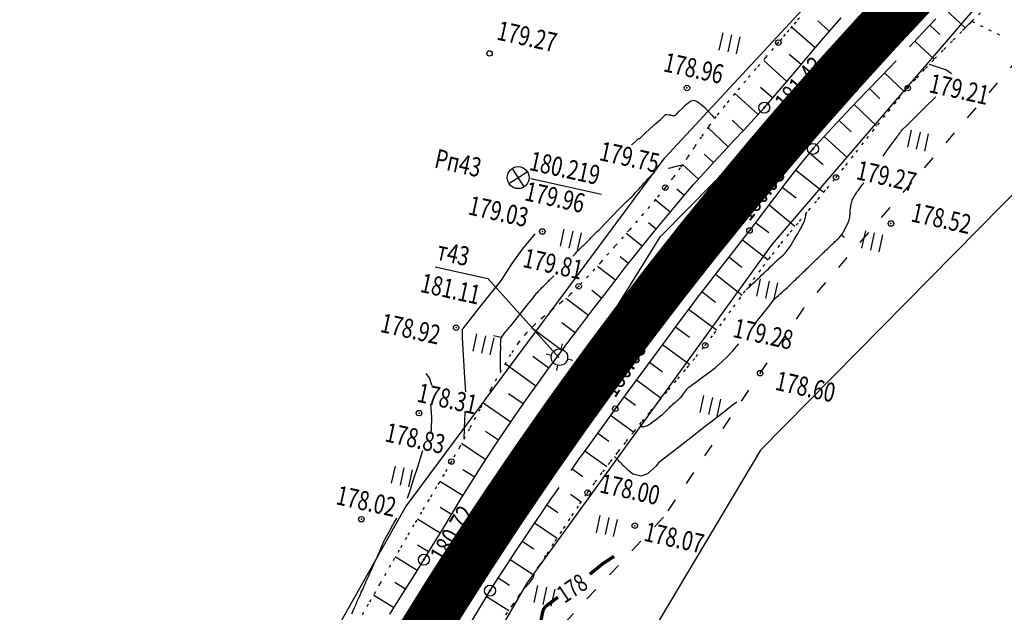
# Model space of a CAD drawing. Units: millimetres. Extents: x 81860 to 209966, y 753060 to 970396.
# Drawn here: x 176306 to 176485, y 830363 to 830471 of the extents above; entities that cross this region are included whole.
import ezdxf

# ---------------------------------------------------------------- set-up
doc = ezdxf.new("R2010")
doc.units = ezdxf.units.MM
doc.linetypes.add('ACAD_ISO03W100', pattern=[30, 12, -18])
doc.linetypes.add('STROT', pattern=[1.7, 0.5, -1.2])
for name, color, linetype in [('заливка покрытия', 253, 'Continuous'), ('ПОДЛОЖКА', 254, 'Continuous'), ('Участки ЕГРН', 7, 'Continuous')]:
    doc.layers.add(name, color=color, linetype=linetype)
doc.styles.add('SHRFT', font='TXT', dxfattribs={"width": 0.75})

# ---------------------------------------------------------------- blocks, each defined once
blk = doc.blocks.new('BL_2012')
at = {"color": 0}
for p, q in [((0, 0), (0, 1.6)), ((0.8, 1.6), (0.8, 0)), ((1.6, 0), (1.6, 1.6))]:
    blk.add_line(p, q, dxfattribs=at)
blk = doc.blocks.new('BL_26')
at = {"color": 0}
for radius in [0.5, 0.05]:
    blk.add_circle((0, 0), radius, dxfattribs=at)
blk = doc.blocks.new('BL_3')
at = {"color": 0}
for p, q in [((0, 0.75), (0, 1.25)), ((-0.75, 0), (-1.25, 0)), ((0.75, 0), (1.25, 0)), ((0, -0.75), (0, -1.25))]:
    blk.add_line(p, q, dxfattribs=at)
for radius in [0.75, 0]:
    blk.add_circle((0, 0), radius, dxfattribs=at)
blk = doc.blocks.new('BL_7')
at = {"color": 0}
for p, q in [((-0.7, 0.7), (0.7, -0.7)), ((-0.7, -0.7), (0.7, 0.7))]:
    blk.add_line(p, q, dxfattribs=at)
blk.add_circle((0, 0), 1, dxfattribs=at)

msp = doc.modelspace()

# ---------------------------------------------------------------- linework, layer by layer
at = {"color": 96, "linetype": 'ACAD_ISO03W100', "lineweight": 30, "ltscale": 0.2, "true_color": 0x008000}
msp.add_lwpolyline([(176701.75, 830621.09), (176667.45, 830603.28), (176635.86, 830579.69), (176596.55, 830554.33), (176560.68, 830529.02), (176519.24, 830496.78), (176487.58, 830464.29), (176448.35, 830418.68), (176422.85, 830380.59), (176390.91, 830346.51), (176381.82, 830330.84), (176375.56, 830321.01), (176354.34, 830284.29), (176334.94, 830250.03), (176313.28, 830211.19), (176284.35, 830157.09), (176258.93, 830111.41), (176240.12, 830073.31)], dxfattribs=at)
at = {"layer": 'заливка покрытия', "color": 9, "ltscale": 5, "const_width": 9, "flags": 128}
msp.add_lwpolyline([(176377.7, 830357.45), (176382.98, 830365.94), (176385.66, 830370.16), (176388.37, 830374.37), (176391.62, 830379.33), (176393.87, 830382.72), (176399.49, 830390.99), (176405.22, 830399.18), (176411.07, 830407.29), (176414.04, 830411.32), (176417.04, 830415.32), (176423.11, 830423.26), (176429.3, 830431.12), (176435.6, 830438.88), (176442.01, 830446.56), (176445.25, 830450.37), (176448.52, 830454.15), (176455.15, 830461.64), (176461.87, 830469.04), (176468.7, 830476.34)], dxfattribs=at)
at = {"layer": 'ПОДЛОЖКА', "color": 253}
for p, q in [((176474.15, 830473.17), (176477.81, 830469.73)), ((176452.97, 830469.18), (176450.97, 830471.03)), ((176452.73, 830468.71), (176455.23, 830471.59)), ((176472.47, 830471.39), (176470.05, 830468.81)), ((176471.41, 830470.26), (176473.2, 830468.56)), ((176477.33, 830469.25), (176479.04, 830470.95)), ((176450.52, 830466.13), (176446.23, 830469.8)), ((176450.21, 830465.75), (176452.73, 830468.71)), ((176470.05, 830468.81), (176467.68, 830466.31)), ((176468.67, 830467.34), (176472.19, 830464.02)), ((176447.94, 830463.07), (176445.73, 830464.92)), ((176447.73, 830462.82), (176450.21, 830465.75)), ((176445.34, 830460), (176441.11, 830463.82)), ((176465.23, 830463.74), (176462.57, 830460.96)), ((176445.36, 830460.01), (176447.73, 830462.82)), ((176463.15, 830461.56), (176466.77, 830458.07)), ((176443.17, 830457.43), (176445.36, 830460.01)), ((176462.57, 830460.96), (176459.81, 830458.1)), ((176440.11, 830453.98), (176435.88, 830457.8)), ((176442.71, 830457), (176440.56, 830458.86)), ((176459.81, 830458.1), (176457.05, 830455.22)), ((176460.37, 830458.68), (176462.28, 830456.83)), ((176441.21, 830455.2), (176443.17, 830457.43)), ((176439.4, 830453.18), (176441.21, 830455.2)), ((176457.05, 830455.22), (176454.44, 830452.46)), ((176457.59, 830455.8), (176461.72, 830451.86)), ((176437.4, 830451.02), (176435.39, 830452.9)), ((176437.56, 830451.18), (176439.4, 830453.18)), ((176454.44, 830452.46), (176452.08, 830449.92)), ((176454.84, 830452.89), (176457.04, 830450.82)), ((176434.67, 830448.1), (176430.95, 830451.59)), ((176435.7, 830449.21), (176437.56, 830451.18)), ((176433.84, 830447.22), (176435.7, 830449.21)), ((176452.08, 830449.92), (176450.09, 830447.7)), ((176452.12, 830449.96), (176456.34, 830446.11)), ((176431.98, 830445.24), (176433.84, 830447.22)), ((176450.09, 830447.7), (176448.35, 830445.63)), ((176449.47, 830446.96), (176451.97, 830444.83)), ((176430.15, 830443.24), (176431.98, 830445.24)), ((176431.94, 830445.19), (176430.28, 830446.72)), ((176448.35, 830445.63), (176446.64, 830443.51)), ((176429.26, 830442.17), (176426.31, 830444.84)), ((176446.64, 830443.51), (176444.98, 830441.35)), ((176446.93, 830443.88), (176452.07, 830439.8)), ((176398.71, 830442.3), (176411.55, 830439.45)), ((176428.35, 830441.2), (176430.15, 830443.24)), ((176426.63, 830439.2), (176425.26, 830440.37)), ((176426.57, 830439.13), (176428.35, 830441.2)), ((176444.98, 830441.35), (176443.33, 830439.17)), ((176444.48, 830440.71), (176447.03, 830438.77)), ((176424.06, 830436.14), (176421.34, 830438.41)), ((176424.78, 830437.01), (176426.57, 830439.13)), ((176443.33, 830439.17), (176441.71, 830437.02)), ((176422.97, 830434.85), (176424.78, 830437.01)), ((176441.71, 830437.02), (176440.12, 830434.9)), ((176442.08, 830437.51), (176446.77, 830433.62)), ((176421.18, 830432.66), (176422.97, 830434.85)), ((176440.12, 830434.9), (176438.53, 830432.83)), ((176419.4, 830430.46), (176421.18, 830432.66)), ((176421.51, 830433.07), (176420.12, 830434.21)), ((176438.53, 830432.83), (176436.95, 830430.81)), ((176439.68, 830434.23), (176442.06, 830432.49)), ((176418.99, 830429.96), (176416.07, 830432.3)), ((176436.95, 830430.81), (176435.38, 830428.78)), ((176437.23, 830431.16), (176441.95, 830427.48)), ((176417.64, 830428.25), (176419.4, 830430.46)), ((176416.51, 830426.83), (176414.95, 830428.06)), ((176415.89, 830426.06), (176417.64, 830428.25)), ((176435.38, 830428.78), (176433.8, 830426.76)), ((176434.77, 830428.01), (176437.16, 830426.14)), ((176381.25, 830426.24), (176390.86, 830424.11)), ((176414.13, 830423.8), (176410.86, 830426.3)), ((176414.03, 830423.67), (176415.89, 830426.06)), ((176433.8, 830426.76), (176432.21, 830424.74)), ((176390.86, 830424.11), (176403.79, 830409.67)), ((176411.96, 830421.01), (176414.03, 830423.67)), ((176432.21, 830424.74), (176430.64, 830422.72)), ((176432.31, 830424.86), (176437.19, 830421.05)), ((176411.59, 830420.52), (176409.79, 830421.9)), ((176430.64, 830422.72), (176429.08, 830420.68)), ((176409.17, 830417.34), (176405.07, 830420.46)), ((176409.79, 830418.17), (176411.96, 830421.01)), ((176429.08, 830420.68), (176427.53, 830418.64)), ((176429.86, 830421.7), (176432.36, 830419.76)), ((176427.53, 830418.64), (176425.86, 830416.4)), ((176427.43, 830418.52), (176432.54, 830414.73)), ((176407.6, 830415.28), (176409.79, 830418.17)), ((176404.34, 830410.95), (176398.8, 830415.08)), ((176406.74, 830414.16), (176404.32, 830415.99)), ((176405.45, 830412.44), (176407.6, 830415.28)), ((176425.86, 830416.4), (176423.99, 830413.89)), ((176425.04, 830415.31), (176427.59, 830413.41)), ((176423.99, 830413.89), (176421.99, 830411.18)), ((176403.47, 830409.78), (176405.45, 830412.44)), ((176421.99, 830411.18), (176419.93, 830408.37)), ((176422.66, 830412.09), (176427.64, 830408.42)), ((176401.96, 830407.74), (176399.06, 830409.86)), ((176401.73, 830407.42), (176403.47, 830409.78)), ((176399.62, 830404.5), (176394, 830408.53)), ((176419.93, 830408.37), (176417.86, 830405.56)), ((176420.3, 830408.86), (176422.68, 830407.11)), ((176400.13, 830405.21), (176401.73, 830407.42)), ((176398.56, 830403.01), (176400.13, 830405.21)), ((176417.86, 830405.56), (176415.9, 830402.85)), ((176417.93, 830405.65), (176422.45, 830402.3)), ((176397.31, 830401.24), (176394.65, 830403.1)), ((176396.99, 830400.78), (176398.56, 830403.01)), ((176415.9, 830402.85), (176414.08, 830400.36)), ((176415.7, 830402.51), (176417.74, 830401.03)), ((176395.04, 830397.94), (176390.01, 830401.38)), ((176395.45, 830398.56), (176396.99, 830400.78)), ((176414.08, 830400.36), (176412.35, 830397.98)), ((176393.93, 830396.31), (176395.45, 830398.56)), ((176413.22, 830399.18), (176417.44, 830396.11)), ((176412.35, 830397.98), (176410.61, 830395.57)), ((176392.79, 830394.63), (176390.43, 830396.2)), ((176392.41, 830394.06), (176393.93, 830396.31)), ((176410.61, 830395.57), (176408.89, 830393.18)), ((176410.88, 830395.94), (176412.93, 830394.46)), ((176390.37, 830391.09), (176386.05, 830394.02)), ((176390.92, 830391.8), (176392.41, 830394.06)), ((176408.89, 830393.18), (176407.16, 830390.78)), ((176389.39, 830389.41), (176390.92, 830391.8)), ((176408.54, 830392.69), (176412.54, 830389.81)), ((176407.16, 830390.78), (176405.99, 830389.1)), ((176388.46, 830387.9), (176386.3, 830389.25)), ((176387.78, 830386.82), (176389.39, 830389.41)), ((176406.21, 830389.44), (176408.18, 830388.03)), ((176386.35, 830384.52), (176382.12, 830387.12)), ((176386.09, 830384.11), (176387.78, 830386.82)), ((176403.8, 830386.03), (176402.17, 830383.68)), ((176405.89, 830384.78), (176407.88, 830383.38)), ((176384.25, 830381.09), (176382.16, 830382.37)), ((176384.38, 830381.29), (176386.09, 830384.11)), ((176402.17, 830383.68), (176400.58, 830381.36)), ((176401.61, 830382.88), (176403.64, 830381.48)), ((176382.63, 830378.45), (176384.38, 830381.29)), ((176400.58, 830381.36), (176398.99, 830379.03)), ((176382.17, 830377.69), (176378.02, 830380.23)), ((176398.99, 830379.03), (176397.41, 830376.68)), ((176399.36, 830379.56), (176403.48, 830376.77)), ((176380.91, 830375.62), (176382.63, 830378.45)), ((176380.02, 830374.29), (176378.03, 830375.53)), ((176379.21, 830372.86), (176380.91, 830375.62)), ((176397.41, 830376.68), (176395.83, 830374.33)), ((176397.12, 830376.24), (176399.21, 830374.83)), ((176395.83, 830374.33), (176394.29, 830371.96)), ((176377.98, 830370.88), (176373.98, 830373.36)), ((176377.36, 830369.89), (176379.21, 830372.86)), ((176394.29, 830371.96), (176392.76, 830369.61)), ((176394.9, 830372.91), (176399.14, 830370.14)), ((176375.26, 830366.53), (176377.36, 830369.89)), ((176375.85, 830367.48), (176373.93, 830368.69)), ((176392.76, 830369.61), (176391.25, 830367.22)), ((176392.73, 830369.55), (176394.83, 830368.2)), ((176373.72, 830364.1), (176370.03, 830366.42)), ((176372.99, 830362.93), (176375.26, 830366.53)), ((176391.25, 830367.22), (176389.51, 830364.4)), ((176390.6, 830366.16), (176394.69, 830363.62)), ((176389.51, 830364.4), (176387.4, 830360.9))]:
    msp.add_line(p, q, dxfattribs=at)
at = {"layer": 'ПОДЛОЖКА', "color": 253, "linetype": 'STROT'}
for p, q in [((176479.04, 830470.95), (176480.84, 830472.73)), ((176446.97, 830470.82), (176446.33, 830470.08)), ((176447.62, 830471.56), (176446.97, 830470.82)), ((176477.33, 830469.25), (176479.04, 830470.95)), ((176479.04, 830470.95), (176484.05, 830468.49)), ((176445.05, 830468.57), (176444.41, 830467.82)), ((176445.69, 830469.33), (176445.05, 830468.57)), ((176446.33, 830470.08), (176445.69, 830469.33)), ((176475.64, 830467.53), (176477.33, 830469.25)), ((176443.78, 830467.06), (176442.85, 830465.99)), ((176444.41, 830467.82), (176443.78, 830467.06)), ((176473.94, 830465.81), (176475.64, 830467.53)), ((176442.85, 830465.99), (176441.46, 830464.36)), ((176472.25, 830464.09), (176473.94, 830465.81)), ((176441.46, 830464.36), (176439.73, 830462.35)), ((176470.59, 830462.35), (176472.25, 830464.09)), ((176439.73, 830462.35), (176437.83, 830460.11)), ((176468.96, 830460.57), (176470.59, 830462.35)), ((176437.83, 830460.11), (176435.88, 830457.8)), ((176467.36, 830458.78), (176468.96, 830460.57)), ((176435.88, 830457.8), (176434.03, 830455.58)), ((176465.68, 830456.78), (176467.36, 830458.78)), ((176463.83, 830454.52), (176465.68, 830456.78)), ((176434.03, 830455.58), (176432.46, 830453.61)), ((176461.89, 830452.08), (176463.83, 830454.52)), ((176432.46, 830453.61), (176431.09, 830451.79)), ((176431.09, 830451.79), (176429.78, 830449.92)), ((176459.9, 830449.56), (176461.89, 830452.08)), ((176429.78, 830449.92), (176428.49, 830448.04)), ((176457.94, 830447.07), (176459.9, 830449.56)), ((176428.49, 830448.04), (176427.21, 830446.15)), ((176456.06, 830444.69), (176457.94, 830447.07)), ((176427.21, 830446.15), (176425.91, 830444.27)), ((176425.91, 830444.27), (176424.58, 830442.43)), ((176454.31, 830442.52), (176456.06, 830444.69)), ((176424.58, 830442.43), (176423.18, 830440.63)), ((176452.66, 830440.5), (176454.31, 830442.52)), ((176423.18, 830440.63), (176421.44, 830438.52)), ((176450.99, 830438.5), (176452.66, 830440.5)), ((176421.44, 830438.52), (176419.2, 830435.9)), ((176449.3, 830436.5), (176450.99, 830438.5)), ((176447.63, 830434.51), (176449.3, 830436.5)), ((176419.2, 830435.9), (176416.66, 830432.97)), ((176445.96, 830432.5), (176447.63, 830434.51)), ((176416.66, 830432.97), (176414.01, 830429.96)), ((176444.3, 830430.47), (176445.96, 830432.5)), ((176414.01, 830429.96), (176411.46, 830427.08)), ((176442.68, 830428.43), (176444.3, 830430.47)), ((176441.02, 830426.26), (176442.68, 830428.43)), ((176411.46, 830427.08), (176409.19, 830424.58)), ((176439.28, 830423.89), (176441.02, 830426.26)), ((176409.19, 830424.58), (176407.41, 830422.66)), ((176437.46, 830421.41), (176439.28, 830423.89)), ((176407.41, 830422.66), (176405.88, 830421.16)), ((176405.88, 830421.16), (176404.25, 830419.75)), ((176435.63, 830418.9), (176437.46, 830421.41)), ((176402.57, 830418.36), (176400.89, 830416.99)), ((176404.25, 830419.75), (176402.57, 830418.36)), ((176433.84, 830416.43), (176435.63, 830418.9)), ((176400.89, 830416.99), (176399.29, 830415.57)), ((176399.29, 830415.57), (176397.78, 830414.06)), ((176432.1, 830414.08), (176433.84, 830416.43)), ((176397.78, 830414.06), (176396.43, 830412.42)), ((176430.46, 830411.92), (176432.1, 830414.08)), ((176396.43, 830412.42), (176395.01, 830410.24)), ((176428.83, 830409.88), (176430.46, 830411.92)), ((176395.01, 830410.24), (176393.29, 830407.32)), ((176427.15, 830407.84), (176428.83, 830409.88)), ((176425.45, 830405.81), (176427.15, 830407.84)), ((176393.29, 830407.32), (176391.39, 830403.92)), ((176423.76, 830403.79), (176425.45, 830405.81)), ((176391.39, 830403.92), (176389.43, 830400.29)), ((176422.08, 830401.81), (176423.76, 830403.79)), ((176420.48, 830399.89), (176422.08, 830401.81)), ((176389.43, 830400.29), (176387.5, 830396.72)), ((176418.96, 830398.03), (176420.48, 830399.89)), ((176387.5, 830396.72), (176385.73, 830393.44)), ((176417.51, 830396.21), (176418.96, 830398.03)), ((176416.07, 830394.38), (176417.51, 830396.21)), ((176385.73, 830393.44), (176384.23, 830390.74)), ((176414.62, 830392.54), (176416.07, 830394.38)), ((176413.2, 830390.69), (176414.62, 830392.54)), ((176384.23, 830390.74), (176382.88, 830388.43)), ((176411.79, 830388.84), (176413.2, 830390.69)), ((176382.88, 830388.43), (176381.53, 830386.12)), ((176410.4, 830386.96), (176411.79, 830388.84)), ((176381.53, 830386.12), (176380.15, 830383.82)), ((176409.04, 830385.07), (176410.4, 830386.96)), ((176407.64, 830383.05), (176409.04, 830385.07)), ((176380.15, 830383.82), (176378.77, 830381.51)), ((176406.16, 830380.85), (176407.64, 830383.05)), ((176378.77, 830381.51), (176377.4, 830379.2)), ((176404.64, 830378.55), (176406.16, 830380.85)), ((176377.4, 830379.2), (176376.04, 830376.9)), ((176403.12, 830376.22), (176404.64, 830378.55)), ((176376.04, 830376.9), (176374.68, 830374.59)), ((176401.64, 830373.95), (176403.12, 830376.22)), ((176374.68, 830374.59), (176373.11, 830371.85)), ((176400.26, 830371.82), (176401.64, 830373.95)), ((176373.11, 830371.85), (176371.21, 830368.49)), ((176398.99, 830369.9), (176400.26, 830371.82)), ((176397.8, 830368.13), (176398.99, 830369.9)), ((176371.21, 830368.49), (176369.07, 830364.73)), ((176396.57, 830366.35), (176397.8, 830368.13)), ((176395.36, 830364.59), (176396.57, 830366.35)), ((176369.07, 830364.73), (176366.87, 830360.86)), ((176394.16, 830362.83), (176395.36, 830364.59))]:
    msp.add_line(p, q, dxfattribs=at)
at = {"layer": 'ПОДЛОЖКА', "color": 253, "linetype": 'Continuous'}
for p, q in [((176455.3, 830431.99), (176455.83, 830431.64)), ((176393.27, 830413.35), (176391.92, 830413.67))]:
    msp.add_line(p, q, dxfattribs=at)
at = {"layer": 'ПОДЛОЖКА', "color": 253}
for points in [[(176475.31, 830461.36), (176474.42, 830462.02), (176472.61, 830462.62), (176472.4, 830462.7), (176472.15, 830462.78), (176471.91, 830462.87), (176471.66, 830462.95), (176471.47, 830463.01), (176471.33, 830463.06), (176471.28, 830463.07)], [(176417.02, 830448.35), (176417.24, 830448.57), (176417.96, 830449.25), (176418.24, 830449.52), (176418.31, 830449.54), (176418.39, 830449.57), (176418.52, 830449.61), (176418.79, 830449.86), (176419.46, 830450.48), (176420.37, 830451.33), (176421.38, 830452.24), (176422.29, 830453.08), (176422.97, 830453.71), (176423.24, 830453.97), (176423.46, 830453.96), (176423.88, 830453.93), (176423.97, 830453.92), (176424.12, 830453.88), (176424.3, 830453.84), (176424.5, 830453.8), (176424.71, 830453.79), (176424.9, 830453.8), (176425.06, 830453.86), (176425.29, 830454.07), (176425.68, 830454.48), (176426.18, 830455.02), (176426.73, 830455.58), (176427.33, 830456.08), (176427.9, 830456.43), (176428.41, 830456.55), (176428.97, 830456.33), (176429.65, 830455.85), (176430.36, 830455.21), (176431.05, 830454.52), (176431.63, 830453.89), (176432.04, 830453.43), (176432.19, 830453.26)], [(176462.86, 830446.4), (176463.05, 830446.66), (176463.24, 830446.93), (176463.43, 830447.18), (176463.61, 830447.44), (176463.8, 830447.7), (176463.98, 830447.95), (176464.16, 830448.2), (176464.34, 830448.45), (176464.53, 830448.7), (176464.72, 830448.95), (176464.9, 830449.19), (176465.08, 830449.43), (176465.25, 830449.66), (176465.41, 830449.88), (176465.57, 830450.11), (176465.73, 830450.34), (176465.89, 830450.56), (176466.06, 830450.78), (176466.23, 830450.99), (176466.42, 830451.2), (176467.1, 830451.87), (176468.52, 830453.29), (176470.41, 830455.18), (176472.45, 830457.21), (176472.45, 830457.21)], [(176414.8, 830436.77), (176415, 830436.99), (176415.2, 830437.2), (176415.4, 830437.41), (176415.64, 830437.64), (176415.88, 830437.87), (176416.13, 830438.09), (176416.37, 830438.32), (176416.62, 830438.54), (176416.86, 830438.76), (176417.09, 830438.99), (176417.32, 830439.23), (176417.55, 830439.48), (176417.78, 830439.73), (176418.01, 830439.98), (176418.23, 830440.22), (176418.43, 830440.45), (176418.62, 830440.66), (176418.79, 830440.85), (176418.97, 830441.05), (176419.13, 830441.25), (176419.3, 830441.45), (176419.47, 830441.64), (176419.65, 830441.84), (176419.83, 830442.02), (176420.03, 830442.23), (176420.26, 830442.48), (176420.52, 830442.75), (176420.79, 830443.02), (176421.05, 830443.26), (176421.24, 830443.43)], [(176423.74, 830444.16), (176424.15, 830444.27), (176424.56, 830444.37), (176424.95, 830444.47), (176425.26, 830444.55), (176425.45, 830444.6), (176426.27, 830444.79)], [(176455.66, 830432.58), (176456.02, 830433.26), (176456.53, 830434.3), (176456.58, 830434.43), (176456.64, 830434.57), (176456.68, 830434.72), (176456.71, 830434.87), (176456.75, 830435.01), (176456.78, 830435.16), (176456.8, 830435.3), (176456.83, 830435.46), (176456.83, 830435.63), (176456.84, 830435.81), (176456.84, 830436), (176456.86, 830436.18), (176456.86, 830436.38), (176456.88, 830436.56), (176456.9, 830436.75), (176456.93, 830436.95), (176456.96, 830437.17), (176456.99, 830437.39), (176457.03, 830437.61), (176457.09, 830437.83), (176457.15, 830438.04), (176457.23, 830438.24), (176457.32, 830438.46), (176457.42, 830438.67), (176457.53, 830438.89), (176457.65, 830439.09), (176457.77, 830439.31), (176457.89, 830439.51), (176458.02, 830439.71), (176458.16, 830439.92), (176458.32, 830440.12), (176458.48, 830440.33), (176458.65, 830440.55), (176458.81, 830440.76), (176458.96, 830440.96), (176459.12, 830441.18), (176459.28, 830441.41), (176459.38, 830441.55)], [(176406.34, 830428.19), (176406.39, 830428.24), (176406.57, 830428.42), (176406.8, 830428.66), (176407.06, 830428.92), (176407.31, 830429.19), (176407.54, 830429.42), (176407.74, 830429.61), (176407.88, 830429.75), (176408.03, 830429.89), (176408.19, 830430.03), (176408.34, 830430.17), (176408.5, 830430.32), (176408.65, 830430.45), (176408.79, 830430.6), (176408.98, 830430.78), (176409.19, 830431.01), (176409.43, 830431.28), (176409.7, 830431.55), (176409.97, 830431.83), (176410.22, 830432.1), (176410.45, 830432.32), (176410.65, 830432.53), (176410.86, 830432.72), (176411.07, 830432.92), (176414.8, 830436.77)], [(176446.68, 830431.18), (176446.68, 830431.18), (176447.27, 830432.15), (176447.8, 830433.16), (176447.98, 830433.45), (176448.14, 830433.74), (176448.29, 830434.02), (176448.42, 830434.27), (176448.51, 830434.49), (176448.59, 830434.71), (176448.66, 830434.96), (176448.72, 830435.25), (176448.76, 830435.5), (176448.8, 830435.72), (176448.81, 830435.87), (176448.82, 830435.93)], [(176439.51, 830415.82), (176441.03, 830417.74), (176442.21, 830419.25), (176442.86, 830420.05), (176443.16, 830420.38), (176443.47, 830420.69), (176443.8, 830421), (176444.14, 830421.3), (176444.47, 830421.59), (176444.79, 830421.88), (176445.11, 830422.17), (176445.42, 830422.46), (176445.73, 830422.75), (176446.04, 830423.06), (176446.35, 830423.35), (176446.66, 830423.64), (176446.95, 830423.93), (176447.24, 830424.2), (176447.52, 830424.47), (176447.81, 830424.76), (176448.1, 830425.03), (176448.37, 830425.3), (176448.66, 830425.57), (176448.93, 830425.84), (176449.19, 830426.09), (176449.45, 830426.34), (176449.71, 830426.59), (176449.97, 830426.84), (176450.23, 830427.1), (176450.49, 830427.34), (176450.73, 830427.58), (176450.96, 830427.8), (176451.19, 830428.02), (176451.42, 830428.24), (176451.65, 830428.46), (176451.88, 830428.69), (176452.11, 830428.9), (176452.32, 830429.11), (176452.52, 830429.3), (176452.72, 830429.49), (176452.92, 830429.68), (176453.12, 830429.87), (176453.31, 830430.06), (176453.5, 830430.25), (176453.69, 830430.43), (176453.87, 830430.59), (176454.04, 830430.76), (176454.24, 830430.94), (176454.45, 830431.11), (176454.64, 830431.28), (176454.81, 830431.44), (176455.4, 830432.16), (176455.66, 830432.58)], [(176389.41, 830418.84), (176391.35, 830421.29), (176393.34, 830423.81), (176395.29, 830426.84), (176397.18, 830429.45), (176399.5, 830432.22)], [(176437.94, 830422.06), (176438.02, 830422.14), (176438.27, 830422.38), (176438.64, 830422.71), (176439.07, 830423.12), (176439.53, 830423.55), (176439.99, 830423.97), (176440.38, 830424.34), (176440.74, 830424.69), (176441.14, 830425.06), (176441.54, 830425.46), (176441.96, 830425.86), (176442.37, 830426.26), (176442.75, 830426.63), (176443.11, 830426.96), (176443.47, 830427.3), (176443.89, 830427.66), (176444.3, 830428.03), (176444.7, 830428.37), (176445.04, 830428.69), (176445.92, 830429.92), (176446.68, 830431.18)], [(176398.01, 830419.21), (176398.85, 830420.25), (176399.47, 830421.05), (176399.81, 830421.45), (176399.94, 830421.62), (176400.09, 830421.79), (176400.25, 830421.94), (176400.4, 830422.1), (176400.55, 830422.26), (176400.71, 830422.42), (176400.86, 830422.56), (176401, 830422.72), (176401.16, 830422.87), (176401.31, 830423.02), (176401.46, 830423.17), (176401.62, 830423.32), (176401.76, 830423.46), (176401.91, 830423.61), (176402.06, 830423.76), (176402.21, 830423.9), (176402.36, 830424.05), (176402.51, 830424.2), (176402.65, 830424.35), (176402.8, 830424.49), (176402.91, 830424.6)], [(176386.82, 830403.45), (176386.71, 830405.06), (176386.61, 830407.07), (176386.47, 830409.16), (176386.36, 830411.04), (176386.28, 830412.45), (176386.24, 830413.07), (176386.24, 830414.03), (176386.26, 830414.56), (176386.27, 830414.85), (176386.4, 830415.03), (176389.41, 830418.84)], [(176393.22, 830407.18), (176393.18, 830407.42), (176393.18, 830407.62), (176393.18, 830408.07), (176393.18, 830408.7), (176393.19, 830409.41), (176393.19, 830410.11), (176393.19, 830410.72), (176393.2, 830411.13), (176393.2, 830411.45), (176393.2, 830411.76), (176393.19, 830412.09), (176393.2, 830412.4), (176393.21, 830412.7), (176393.23, 830412.96), (176393.27, 830413.17), (176393.35, 830413.36), (176393.45, 830413.55), (176393.57, 830413.71), (176393.7, 830413.89), (176393.84, 830414.06), (176393.98, 830414.21), (176394.1, 830414.37), (176394.24, 830414.53), (176394.36, 830414.68), (176394.49, 830414.84), (176394.63, 830414.98), (176394.76, 830415.14), (176394.89, 830415.28), (176395.02, 830415.44), (176395.06, 830415.49), (176398.01, 830419.21)], [(176418.54, 830397.49), (176418.9, 830397.05), (176419, 830397.05), (176419.15, 830397.08), (176419.34, 830397.12), (176419.55, 830397.18), (176419.77, 830397.25), (176419.97, 830397.33), (176420.14, 830397.42), (176420.38, 830397.58), (176420.72, 830397.83), (176421.14, 830398.14), (176421.59, 830398.48), (176422.01, 830398.81), (176422.38, 830399.1), (176422.65, 830399.32), (176422.84, 830399.49), (176423.04, 830399.67), (176423.23, 830399.86), (176423.41, 830400.06), (176423.58, 830400.25), (176423.75, 830400.43), (176423.93, 830400.58), (176424.09, 830400.74), (176424.26, 830400.9), (176424.44, 830401.05), (176424.6, 830401.2), (176424.77, 830401.35), (176424.94, 830401.5), (176425.1, 830401.64), (176425.27, 830401.78), (176425.42, 830401.92), (176425.58, 830402.06), (176425.75, 830402.2), (176425.9, 830402.34), (176426.06, 830402.49), (176426.2, 830402.64), (176426.35, 830402.82), (176426.51, 830403.05), (176426.68, 830403.3), (176426.86, 830403.57), (176427.06, 830403.82), (176427.26, 830404.07), (176427.48, 830404.28), (176427.92, 830404.62), (176428.74, 830405.22), (176429.81, 830406), (176431.05, 830406.91), (176432.31, 830407.9), (176433.51, 830408.89), (176434.52, 830409.85), (176435.44, 830410.85), (176436.57, 830412.19)], [(176380.67, 830404.63), (176380.67, 830404.63), (176380.22, 830405.97), (176379.65, 830406.76)], [(176380.38, 830395.88), (176380.44, 830395.99), (176380.49, 830396.12), (176380.53, 830396.26), (176380.57, 830396.43), (176380.59, 830396.62), (176380.6, 830396.84), (176380.6, 830397.06), (176380.61, 830397.28), (176380.61, 830397.49), (176380.62, 830397.67), (176380.63, 830397.85), (176380.64, 830398.02), (176380.65, 830398.2), (176380.65, 830398.38), (176380.66, 830398.55), (176380.67, 830398.7), (176380.67, 830398.84), (176380.49, 830401.2)], [(176418.77, 830388.16), (176420.01, 830388.58), (176421.61, 830389.99), (176422.2, 830390.75), (176423.05, 830391.42), (176425.08, 830393), (176427.81, 830395.12), (176430.76, 830397.42), (176433.46, 830399.51), (176435.43, 830401.05), (176436.19, 830401.64)], [(176386.57, 830394.99), (176386.56, 830395.06), (176386.57, 830395.27), (176386.57, 830395.57), (176386.59, 830395.92), (176386.59, 830396.3), (176386.6, 830396.67), (176386.61, 830396.99), (176386.62, 830397.31), (176386.64, 830397.71), (176386.66, 830398.15), (176386.69, 830398.64), (176386.71, 830399.11), (176386.73, 830399.55), (176386.75, 830399.94)], [(176376.24, 830384.1), (176376.68, 830385.44), (176377.33, 830387.47), (176378.08, 830389.79), (176378.78, 830391.97), (176379.03, 830392.76)], [(176413.94, 830391.66), (176413.98, 830391.61), (176414.1, 830391.49), (176414.28, 830391.31), (176414.47, 830391.1), (176414.68, 830390.88), (176414.89, 830390.66), (176415.08, 830390.48), (176415.27, 830390.28), (176415.5, 830390.05), (176415.75, 830389.81), (176416, 830389.57), (176416.25, 830389.33), (176417.26, 830388.53), (176418.77, 830388.16), (176418.77, 830388.16), (176418.77, 830388.16)], [(176366.07, 830363.01), (176366.34, 830363.6), (176366.59, 830364.18), (176366.85, 830364.74), (176367.08, 830365.28), (176367.32, 830365.81), (176367.57, 830366.37), (176367.81, 830366.92), (176368.06, 830367.46), (176368.29, 830367.99), (176368.51, 830368.49), (176368.72, 830368.97), (176368.93, 830369.43), (176369.15, 830369.91), (176369.36, 830370.39), (176369.58, 830370.87), (176369.78, 830371.33), (176369.97, 830371.76), (176370.15, 830372.14), (176370.32, 830372.52), (176370.49, 830372.92), (176370.67, 830373.32), (176370.85, 830373.72), (176371.01, 830374.08), (176371.16, 830374.43), (176371.29, 830374.73), (176371.42, 830375.01), (176371.55, 830375.3), (176371.68, 830375.6), (176371.81, 830375.88), (176371.94, 830376.17), (176372.06, 830376.42), (176372.17, 830376.66), (176372.28, 830376.87), (176372.39, 830377.09), (176372.51, 830377.29), (176372.63, 830377.51), (176372.75, 830377.72), (176372.86, 830377.93), (176372.98, 830378.13), (176373.1, 830378.34), (176373.22, 830378.56), (176373.33, 830378.76), (176373.44, 830378.97), (176373.56, 830379.18), (176373.67, 830379.39), (176373.78, 830379.59), (176373.88, 830379.78), (176373.98, 830379.96), (176374.09, 830380.15), (176374.19, 830380.33), (176374.29, 830380.51)], [(176397.41, 830367.57), (176397.82, 830367.95), (176397.91, 830368.05), (176398.07, 830368.24), (176398.28, 830368.47), (176398.5, 830368.72), (176398.71, 830368.97), (176398.89, 830369.19), (176399.01, 830369.36), (176399.1, 830369.52), (176399.17, 830369.73), (176399.23, 830369.93), (176399.29, 830370.13), (176399.32, 830370.3), (176399.36, 830370.42), (176399.37, 830370.47)]]:
    msp.add_lwpolyline(points, dxfattribs=at)
at = {"layer": 'ПОДЛОЖКА', "color": 253, "const_width": 0.6}
for points in [[(176409.44, 830370.21), (176411.87, 830372.19), (176413.86, 830373.48)], [(176401.41, 830364.37), (176402.12, 830364.92), (176403.63, 830366.03)], [(176399.75, 830360.35), (176400.45, 830361.6), (176400.54, 830361.86), (176400.61, 830362.16), (176400.69, 830362.53), (176400.76, 830362.92), (176400.85, 830363.33), (176400.98, 830363.73), (176401.16, 830364.08), (176401.41, 830364.37)]]:
    msp.add_lwpolyline(points, dxfattribs=at)
at = {"layer": 'ПОДЛОЖКА', "color": 253}
for centre in [(176462.51, 830470.28), (176443.78, 830467.06), (176391.17, 830465.09), (176427.14, 830458.8), (176467.36, 830458.78), (176446.09, 830451.32), (176454.31, 830442.52), (176423.18, 830440.63), (176464.3, 830434.11), (176400.79, 830432.65), (176438.53, 830432.83), (176407.41, 830422.66), (176422.21, 830421.94), (176385.08, 830415.14), (176430.46, 830411.92), (176440.46, 830406.84), (176408.07, 830403.63), (176414.08, 830400.36), (176378.33, 830399.57), (176384.23, 830390.74), (176409.04, 830385.07), (176367.82, 830380.23), (176417.64, 830379.06), (176385.52, 830370.89)]:
    msp.add_circle(centre, 0.5, dxfattribs=at)
for p in [(176462.51, 830470.28), (176443.78, 830467.06), (176427.14, 830458.8), (176467.36, 830458.78), (176446.09, 830451.32), (176454.31, 830442.52), (176423.18, 830440.63), (176400.79, 830432.65), (176438.53, 830432.83), (176464.3, 830434.11), (176407.41, 830422.66), (176422.21, 830421.94), (176385.08, 830415.14), (176430.46, 830411.92), (176440.46, 830406.84), (176408.07, 830403.63), (176414.08, 830400.36), (176378.33, 830399.57), (176384.23, 830390.74), (176409.04, 830385.07), (176367.82, 830380.23), (176417.64, 830379.06), (176385.52, 830370.89)]:
    msp.add_point(p, dxfattribs=at)
at = {"layer": 'Участки ЕГРН', "color": 6, "linetype": 'Continuous', "lineweight": 30}
for points in [[(175542.77, 828958.94), (175903.56, 829579.79), (176122, 829948.26), (176422.34, 830431.71), (176485.67, 830495.92), (176576.12, 830574.94), (176588.51, 830585.95), (176698.37, 830657.6), (176790.27, 830696), (176882.36, 830719.46), (176968.03, 830727.68), (177042.03, 830722)], [(175697.38, 829141.75), (175797.09, 829324.79), (175894.06, 829503.1), (175940.89, 829587.61), (175980.02, 829660.65), (176061.59, 829808.07), (176155.72, 829980.55), (176255.97, 830162.87), (176326.52, 830294.96), (176375.86, 830382.41), (176423.11, 830446.08), (176475.72, 830502.8), (176536.6, 830556.98), (176591.33, 830597.76), (176657.3, 830635.29), (176725.94, 830665.8), (176787.51, 830685.81), (176863.32, 830703.02), (176923.28, 830709.31), (177003.74, 830714.77), (177076.81, 830710.35)], [(178957.35, 830265), (178823.3, 830270.41), (178570.57, 830300.52), (178485.66, 830323.36), (178388.19, 830349.1), (178192.09, 830408.72), (178109.35, 830433.93), (177732.88, 830528.49), (177358.18, 830618.02), (177105.01, 830675.15), (177002.16, 830689.71), (176898.08, 830681.3), (176795.96, 830652.76), (176694.16, 830606.18), (176694.16, 830606.18), (176609.73, 830548.43), (176559.43, 830513.62), (176518.96, 830472.4), (176440.55, 830392.8), (176237.27, 830052.17), (175966.29, 829614.56), (175790.98, 829295.14), (175599.25, 828958.97)], [(177073.43, 830679.87), (177001.62, 830686.8), (176925.82, 830685.24), (176866.28, 830677.97), (176792.25, 830662.42), (176735.36, 830642.59), (176666.9, 830613.26), (176603.12, 830577.02), (176550.27, 830538.81), (176488.81, 830484.13), (176442.62, 830430.25), (176397.98, 830368.59), (176348.73, 830283.41), (176275.47, 830151.84), (176176.07, 829968.28), (176083.84, 829796), (176002.43, 829650.41), (175970.46, 829591.94), (175916.26, 829488.21), (175818.08, 829310.4), (175711.97, 829117.81)]]:
    msp.add_lwpolyline(points, dxfattribs=at)

# ---------------------------------------------------------------- block references
at = {"layer": 'ПОДЛОЖКА', "color": 253, "xscale": 2, "yscale": 2, "zscale": 2, "rotation": 347.5175181685497}
for name, p in [('BL_2012', (176433.02, 830465.7)), ('BL_26', (176441.21, 830455.2)), ('BL_2012', (176467.35, 830447.99)), ('BL_26', (176450.09, 830447.7)), ('BL_7', (176396.38, 830442.47)), ('BL_2012', (176404.08, 830429.95)), ('BL_2012', (176459.01, 830429.62)), ('BL_2012', (176439.86, 830420.84)), ('BL_2012', (176388.17, 830410.86)), ('BL_3', (176403.9, 830409.75)), ('BL_2012', (176429.51, 830399.65)), ('BL_2012', (176373.33, 830386.8)), ('BL_2012', (176410.65, 830377.77)), ('BL_26', (176379.21, 830372.86)), ('BL_26', (176391.25, 830367.22)), ('BL_2012', (176399.3, 830365.06))]:
    msp.add_blockref(name, p, dxfattribs=at)

# ---------------------------------------------------------------- texts
at = {"layer": 'ПОДЛОЖКА', "color": 253, "style": 'SHRFT', "width": 0.75}
for s, height, rotation, p in [('179.27', 3.5, 347.5175, (176392.3, 830467.64)), ('178.96', 3.5, 347.5175, (176422.65, 830461.87)), ('181.43', 3.5, 49.7029, (176445.49, 830454.23)), ('181.11', 3.5, 44.3205, (176450.56, 830450.78)), ('179.21', 3.5, 347.5175, (176471.03, 830458.05)), ('179.75', 3.5, 347.5175, (176410.98, 830445.68)), (' Рп43', 3.5, 347.5175, (176380.17, 830444.5)), (' 180.219', 3.5, 347.5175, (176397.43, 830444.07)), ('179.27', 3.5, 347.5175, (176457.77, 830442.21)), ('180.93', 3.5, 51.8991, (176438.54, 830434.34)), (' 179.96', 3.5, 347.5175, (176396.59, 830438.54)), ('179.03', 3.5, 347.5175, (176387.11, 830435.79)), ('178.52', 3.5, 347.5175, (176467.77, 830434.52)), ('181.15', 3.5, 53.1043, (176423.24, 830423.42)), (' т43', 3.5, 347.5175, (176380.58, 830427.73)), ('179.81', 3.5, 347.5175, (176397.04, 830426.22)), (' 181.11', 3.5, 347.5175, (176377.57, 830421.85)), ('178.92', 3.5, 347.5175, (176371.07, 830414.39)), ('179.28', 3.5, 347.5175, (176435.32, 830413.46)), ('181.06', 3.5, 57.2288, (176409.9, 830404.62)), ('180.65', 3.5, 57.2288, (176414.06, 830402.19)), ('178.60', 3.5, 347.5175, (176443.02, 830403.85)), ('178.31', 3.5, 347.5175, (176377.79, 830401.67)), ('178.83', 3.5, 347.5175, (176371.93, 830394.45)), ('178.00', 3.5, 347.5175, (176411.04, 830385.15)), ('178.02', 3.5, 347.5175, (176363, 830383)), ('180.72', 3.5, 59.1353, (176383.12, 830371.92)), ('180.69', 3.5, 59.1353, (176390.33, 830369.44)), ('178.07', 3.5, 347.5175, (176419.09, 830376.34)), ('178', 3.2, 33.6881, (176404.82, 830364.81))]:
    msp.add_text(s, height=height, rotation=rotation, dxfattribs=at).set_placement(p)

doc.saveas('drawing.dxf')
